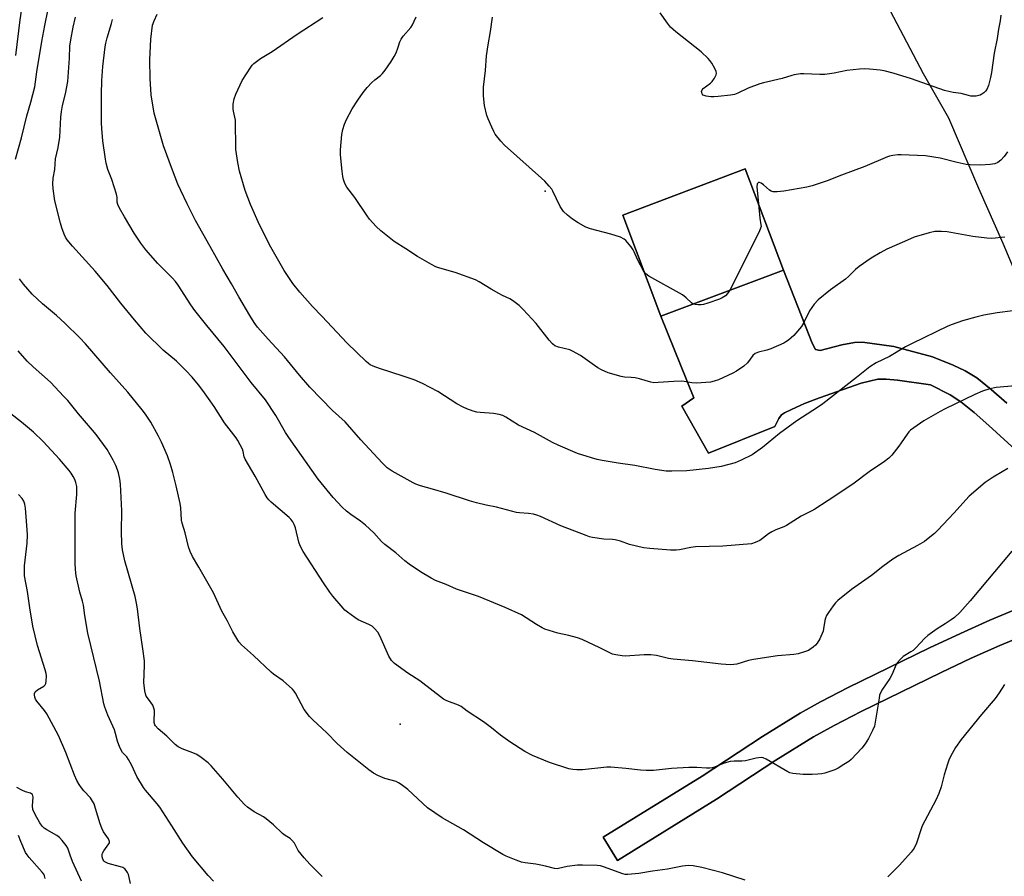
# Model space of a CAD drawing. Units: inches. Extents: x 1309765 to 1315765, y 549447 to 553447.
# Drawn here: x 1311529 to 1311880, y 551194 to 551499 of the extents above; entities that cross this region are included whole.
import ezdxf

# ---------------------------------------------------------------- set-up
doc = ezdxf.new("R2010")
doc.units = ezdxf.units.IN
doc.header["$MEASUREMENT"] = 0
for name, color, linetype in [('BLDG-Footprint', 5, 'Continuous'), ('ELEV-Spot Elevation', 7, 'Continuous'), ('NTRL-Farm Land', 3, 'Continuous'), ('TRANS-Driveway', 251, 'Continuous'), ('Undefined', 1, 'Continuous')]:
    doc.layers.add(name, color=color, linetype=linetype)

msp = doc.modelspace()

# ---------------------------------------------------------------- linework, layer by layer
at = {"layer": 'BLDG-Footprint', "elevation": 363.66}
msp.add_lwpolyline([(1311801.25, 551410.02), (1311757.55, 551393.53), (1311743.94, 551429.61), (1311787.63, 551446.1)], close=True, dxfattribs=at)
at = {"layer": 'ELEV-Spot Elevation'}
for p in [(1311716.27, 551438.13, 342.16), (1311664.49, 551247.98, 331.31)]:
    msp.add_point(p, dxfattribs=at)
at = {"layer": 'NTRL-Farm Land'}
for points in [[(1311835.74, 551509.45, 0), (1311851.17, 551480.2, 0), (1311860.24, 551464.37, 0), (1311870.85, 551439.24, 0), (1311879.63, 551419.62, 0), (1311887.13, 551401.5, 0)], [(1311881, 551362.54, 0), (1311875.43, 551367.47, 0), (1311870.28, 551371.52, 0), (1311866.15, 551374.12, 0), (1311861.79, 551376.15, 0), (1311854.5, 551379.1, 0), (1311840.62, 551382.75, 0), (1311829.44, 551384.27, 0), (1311826.58, 551384.15, 0), (1311822.15, 551383.32, 0), (1311814.34, 551381.37, 0), (1311812.68, 551381.74, 0), (1311811.52, 551383.91, 0), (1311801.25, 551410.02, 0), (1311787.63, 551446.1, 0), (1311743.94, 551429.61, 0), (1311757.55, 551393.53, 0), (1311769.34, 551364.38, 0), (1311765.02, 551361.41, 0), (1311774.54, 551344.71, 0), (1311798.25, 551354.23, 0), (1311799.62, 551357.09, 0), (1311800.53, 551358.34, 0), (1311801.65, 551359.11, 0), (1311804.09, 551360.29, 0), (1311808.84, 551362.41, 0), (1311814.17, 551364.45, 0), (1311828.96, 551369.65, 0), (1311834.9, 551371.14, 0), (1311837.93, 551371.15, 0), (1311841.96, 551370.75, 0), (1311853.81, 551369.03, 0), (1311860.81, 551365.45, 0), (1311864.61, 551362.96, 0), (1311869.39, 551359.18, 0), (1311874.61, 551354.62, 0), (1311884.05, 551345.9, 0)], [(1311883.54, 551288.67, 0), (1311874.94, 551285.07, 0), (1311864.46, 551280.38, 0), (1311853.44, 551275.2, 0), (1311824.42, 551261.05, 0), (1311814.49, 551255.91, 0), (1311807.23, 551251.89, 0), (1311793.79, 551243.58, 0), (1311772.23, 551229.41, 0), (1311736.95, 551207.63, 0), (1311742.02, 551199.41, 0), (1311777.41, 551221.25, 0), (1311798.61, 551235.19, 0), (1311812.03, 551243.49, 0), (1311819.34, 551247.54, 0), (1311829.02, 551252.54, 0), (1311857.54, 551266.45, 0), (1311868.33, 551271.52, 0), (1311878.54, 551276.09, 0), (1311886.84, 551279.56, 0)]]:
    msp.add_polyline3d(points, dxfattribs=at)
at = {"layer": 'TRANS-Driveway'}
for points in [[(1311884.05, 551345.9), (1311874.61, 551354.62), (1311869.39, 551359.18), (1311864.61, 551362.96), (1311860.81, 551365.45), (1311853.81, 551369.03), (1311841.96, 551370.75), (1311837.93, 551371.15), (1311834.9, 551371.14), (1311828.96, 551369.65), (1311814.17, 551364.45), (1311808.84, 551362.41), (1311804.09, 551360.29), (1311801.65, 551359.11), (1311800.53, 551358.34), (1311799.62, 551357.09), (1311798.25, 551354.23), (1311774.54, 551344.71), (1311765.02, 551361.41), (1311769.34, 551364.38), (1311757.55, 551393.53), (1311801.25, 551410.02), (1311811.52, 551383.91), (1311812.68, 551381.74), (1311814.34, 551381.37), (1311822.15, 551383.32), (1311826.58, 551384.15), (1311829.44, 551384.27), (1311840.62, 551382.75), (1311854.5, 551379.1), (1311861.79, 551376.15), (1311866.15, 551374.12), (1311870.28, 551371.52), (1311875.43, 551367.47), (1311881, 551362.54)], [(1311886.84, 551279.56), (1311878.54, 551276.09), (1311868.33, 551271.52), (1311857.54, 551266.45), (1311829.02, 551252.54), (1311819.34, 551247.54), (1311812.03, 551243.49), (1311798.61, 551235.19), (1311777.41, 551221.25), (1311742.02, 551199.41), (1311736.95, 551207.63), (1311772.23, 551229.41), (1311793.79, 551243.58), (1311807.23, 551251.89), (1311814.49, 551255.91), (1311824.42, 551261.05), (1311853.44, 551275.2), (1311864.46, 551280.38), (1311874.94, 551285.07), (1311883.54, 551288.67)]]:
    msp.add_lwpolyline(points, dxfattribs=at)
at = {"layer": 'Undefined'}
for points, elevation in [([(1311527.17, 551449.64), (1311529.35, 551457.2), (1311531.2, 551465.08), (1311532.64, 551469.95), (1311534.12, 551475.39), (1311534.8, 551480.76), (1311536.57, 551491.62), (1311537.63, 551497.28), (1311540.07, 551509.07)], 330), ([(1311527.27, 551486.53), (1311528.82, 551499.26), (1311529.48, 551503.2)], 328), ([(1311878.9, 551500.95), (1311878.66, 551499), (1311878.08, 551496.04), (1311877.55, 551492.65), (1311876.45, 551487.4), (1311875.49, 551480.51), (1311875.15, 551478.75), (1311874.41, 551475.85), (1311873.85, 551474.51), (1311873.35, 551473.85), (1311872.77, 551473.28), (1311872.13, 551472.77), (1311871.44, 551472.38), (1311870.1, 551472.12), (1311868.15, 551472.1), (1311867.3, 551472.26), (1311864.68, 551473), (1311861.86, 551473.37), (1311860.72, 551473.59), (1311858.77, 551474.15), (1311847.01, 551478.23), (1311840.45, 551480.24), (1311837.25, 551481.07), (1311835.79, 551481.37), (1311831.95, 551481.76), (1311830.18, 551481.85), (1311828.4, 551481.72), (1311823.94, 551481.2), (1311819.38, 551480.27), (1311815.99, 551479.84), (1311814.28, 551479.8), (1311808.53, 551480.09), (1311807.38, 551480.02), (1311805.11, 551479.69), (1311804.28, 551479.49), (1311800.78, 551478.35), (1311794.1, 551476.85), (1311792.82, 551476.5), (1311788.67, 551474.97), (1311785.01, 551473.17), (1311783.84, 551472.72), (1311782.39, 551472.45), (1311777.96, 551471.93), (1311776.47, 551471.83), (1311775.33, 551471.89), (1311773.64, 551472.12), (1311772.66, 551472.45), (1311772.23, 551472.93), (1311772.09, 551473.34), (1311772.06, 551473.78), (1311772.27, 551474.36), (1311772.61, 551474.76), (1311775.18, 551476.72), (1311775.81, 551477.31), (1311776.65, 551478.46), (1311777.28, 551479.67), (1311777.38, 551480.16), (1311777.23, 551480.9), (1311776.77, 551481.9), (1311775.66, 551483.9), (1311775.03, 551484.84), (1311774.45, 551485.49), (1311771.89, 551487.88), (1311762.86, 551495.04), (1311760.91, 551496.74), (1311759.83, 551498.15), (1311757.31, 551501.86)], 344), ([(1311882.73, 551309.68), (1311867.9, 551291.96), (1311864.28, 551287.87), (1311862.33, 551286.1), (1311861.19, 551285.2), (1311859.02, 551283.77), (1311856.11, 551282.04), (1311852.86, 551279.67), (1311851.56, 551278.54), (1311848.59, 551275.33), (1311847.55, 551274.33), (1311846.75, 551273.75), (1311844, 551272.12), (1311842.94, 551271.13), (1311842, 551269.98), (1311841.54, 551269.25), (1311839.95, 551265.58), (1311839.3, 551264.3), (1311836.59, 551260.44), (1311835.87, 551259.19), (1311835.61, 551258.38), (1311835.38, 551257.25), (1311833.71, 551247.27), (1311833.09, 551245.69), (1311831.66, 551242.91), (1311830.42, 551241.01), (1311829.26, 551239.4), (1311825.5, 551235.44), (1311824.6, 551234.71), (1311822.87, 551233.58), (1311820.85, 551232.34), (1311819.56, 551231.7), (1311816.07, 551230.52), (1311814.96, 551230.28), (1311813.54, 551230.12), (1311811.53, 551230.01), (1311808.32, 551230.05), (1311804.64, 551230.41), (1311803.55, 551230.66), (1311802.78, 551230.99), (1311795.08, 551235.47), (1311794.06, 551235.95), (1311793.26, 551236.12), (1311791.56, 551235.91), (1311787.74, 551234.95), (1311786.46, 551234.85), (1311783.63, 551234.82), (1311782.26, 551234.62), (1311780.13, 551234.03), (1311776.68, 551232.65), (1311775.86, 551232.44), (1311775, 551232.34), (1311773.85, 551232.33), (1311770.4, 551232.54), (1311767.55, 551232.52), (1311761.36, 551232.14), (1311754.88, 551231.51), (1311752.25, 551231.46), (1311750.22, 551231.57), (1311745.07, 551232.22), (1311739.69, 551232.62), (1311738.2, 551232.66), (1311729.59, 551231.67), (1311727.56, 551231.65), (1311726.09, 551231.79), (1311724.67, 551232.08), (1311717.74, 551234.31), (1311711.67, 551236.8), (1311709.02, 551238.23), (1311703.61, 551241.72), (1311700.3, 551244.13), (1311697.02, 551246.73), (1311694.18, 551248.84), (1311688.42, 551252.68), (1311686.24, 551254.33), (1311685.26, 551254.83), (1311681.17, 551256.29), (1311679.88, 551256.97), (1311671.44, 551263.46), (1311667.24, 551266.25), (1311662.45, 551269.68), (1311661.43, 551270.67), (1311660.37, 551272.22), (1311657.25, 551279.52), (1311656.47, 551280.78), (1311655.36, 551282.17), (1311654.5, 551282.91), (1311653.3, 551283.6), (1311649.5, 551285.23), (1311648.28, 551286.04), (1311645.67, 551287.96), (1311644.77, 551288.71), (1311644.15, 551289.35), (1311640.49, 551293.64), (1311639.39, 551295.04), (1311637.05, 551298.48), (1311629.82, 551309.6), (1311628.81, 551311.64), (1311628.28, 551312.95), (1311627.06, 551318.04), (1311626.65, 551319.23), (1311626.16, 551320.19), (1311625.47, 551321.14), (1311624.87, 551321.78), (1311618.38, 551327.27), (1311617.56, 551328.08), (1311617.03, 551328.74), (1311616.27, 551329.98), (1311612.7, 551336.45), (1311609.19, 551342.51), (1311608.83, 551343.4), (1311608.45, 551345.32), (1311608.18, 551346.14), (1311606.54, 551349.27), (1311605.89, 551350.22), (1311601.72, 551355.55), (1311598.05, 551361.29), (1311594.08, 551367.09), (1311592.52, 551369.11), (1311590.23, 551371.86), (1311588.02, 551374.25), (1311584.65, 551377.54), (1311579.87, 551381.47), (1311573.69, 551387.52), (1311569.64, 551392.27), (1311564.79, 551398.18), (1311559.87, 551404.53), (1311555.6, 551409.65), (1311547.53, 551418.54), (1311545.67, 551420.79), (1311545.04, 551421.8), (1311544.53, 551422.86), (1311543.74, 551425.09), (1311543.25, 551426.76), (1311541.27, 551434.71), (1311540.58, 551439.07), (1311540.46, 551440.81), (1311540.67, 551442.76), (1311541.22, 551445.97), (1311541.49, 551449.67), (1311542.39, 551453.72), (1311542.99, 551457.44), (1311543.35, 551464.59), (1311543.56, 551466.56), (1311543.95, 551468.77), (1311545.02, 551472.95), (1311545.9, 551477.36), (1311546.49, 551485.63), (1311546.61, 551489.89), (1311546.95, 551492.18), (1311547.81, 551496.66), (1311548.62, 551500.21)], 332), ([(1311881.38, 551339.21), (1311879.37, 551338.09), (1311876.15, 551336.15), (1311873.21, 551334.19), (1311867.58, 551329.38), (1311862.05, 551323.24), (1311856.41, 551317.28), (1311855.15, 551316.06), (1311852.97, 551314.22), (1311851.58, 551313.21), (1311849.12, 551311.69), (1311842.46, 551308.13), (1311840.27, 551306.85), (1311836.79, 551304.27), (1311832.69, 551301.09), (1311825.52, 551296.1), (1311820.73, 551292.1), (1311819.9, 551291.27), (1311819.01, 551290.17), (1311817.34, 551287.88), (1311816.66, 551286.72), (1311816.26, 551285.78), (1311816.04, 551284.98), (1311815.59, 551281.97), (1311815.39, 551281.15), (1311814.21, 551278.4), (1311813.34, 551276.86), (1311812.74, 551276.22), (1311811.85, 551275.45), (1311810.17, 551274.27), (1311808.78, 551273.76), (1311806.47, 551273.14), (1311805.01, 551272.9), (1311799.15, 551272.36), (1311790.58, 551271.12), (1311788.85, 551270.73), (1311784.66, 551269.46), (1311783.55, 551269.25), (1311782.43, 551269.16), (1311779.08, 551269.37), (1311768.83, 551270.6), (1311761.95, 551271.19), (1311760.22, 551271.47), (1311755.93, 551272.46), (1311753.88, 551272.71), (1311751.52, 551272.79), (1311744.8, 551272.26), (1311743.65, 551272.35), (1311741.4, 551272.74), (1311740.29, 551273.01), (1311739.52, 551273.31), (1311735.68, 551275.23), (1311729.46, 551278.15), (1311727.81, 551278.85), (1311724.67, 551279.67), (1311720.71, 551280.5), (1311716.13, 551281.88), (1311715.1, 551282.37), (1311713.15, 551283.52), (1311707.75, 551286.98), (1311702, 551289.65), (1311692.44, 551293.59), (1311684.55, 551296.15), (1311680.84, 551297.89), (1311677.08, 551299.25), (1311675.5, 551300.07), (1311671.69, 551302.41), (1311667.64, 551305.08), (1311666.1, 551306.31), (1311662.89, 551309.13), (1311659.01, 551312.12), (1311657.82, 551313.23), (1311655.02, 551316.26), (1311652.07, 551319), (1311650.32, 551320.47), (1311646.85, 551322.84), (1311645.26, 551324.03), (1311643.8, 551325.44), (1311640.59, 551328.82), (1311635.24, 551335.38), (1311624.68, 551350.33), (1311623.57, 551352.03), (1311620.14, 551358.08), (1311616.38, 551363.71), (1311611.3, 551369.86), (1311601.67, 551382.71), (1311595.42, 551390.29), (1311591.16, 551395.64), (1311589.71, 551397.68), (1311585.23, 551404.6), (1311584.28, 551405.94), (1311583.18, 551407.16), (1311578.01, 551412.38), (1311573.7, 551417.29), (1311571.94, 551419.58), (1311569.54, 551423.15), (1311566.03, 551428.97), (1311564.32, 551432.12), (1311563.68, 551433.45), (1311563.44, 551434.27), (1311563.44, 551435.98), (1311563.24, 551437.09), (1311561.52, 551442.34), (1311560.17, 551445.86), (1311559.55, 551448.12), (1311559.28, 551449.57), (1311558.32, 551456.17), (1311557.95, 551460.52), (1311557.89, 551462.55), (1311557.89, 551472.77), (1311558.04, 551477.61), (1311558.37, 551482.71), (1311559.18, 551489.64), (1311559.41, 551491.03), (1311559.84, 551492.89), (1311561.46, 551498.01), (1311561.79, 551499.42)], 334), ([(1311884.13, 551368.7), (1311877.23, 551368.15), (1311874.93, 551367.61), (1311872.37, 551366.87), (1311869.55, 551365.61), (1311859.03, 551360.56), (1311857.22, 551359.62), (1311851.33, 551356.22), (1311846.65, 551352.88), (1311846.08, 551352.33), (1311845.41, 551351.53), (1311843.31, 551348.38), (1311842.44, 551347.22), (1311839.91, 551344.03), (1311838.93, 551342.96), (1311837.38, 551341.69), (1311831.83, 551337.98), (1311826.06, 551333.68), (1311817.18, 551327.85), (1311812.17, 551324.43), (1311807.65, 551322.18), (1311802.33, 551318.85), (1311801.37, 551318.41), (1311798.57, 551317.36), (1311797.08, 551316.61), (1311795.88, 551315.87), (1311793.77, 551314.2), (1311792.79, 551313.54), (1311791.21, 551312.82), (1311789.83, 551312.4), (1311779.59, 551311.46), (1311769.92, 551311.26), (1311768.23, 551311.01), (1311764.13, 551310.15), (1311762.99, 551310.07), (1311760.96, 551310.12), (1311753.64, 551310.71), (1311751.32, 551310.97), (1311746.3, 551312.16), (1311743.09, 551313.27), (1311741.15, 551313.79), (1311740.3, 551313.89), (1311737.15, 551314), (1311733.12, 551314.63), (1311731.99, 551314.9), (1311730.87, 551315.27), (1311721.76, 551318.74), (1311714.59, 551322.06), (1311713.21, 551322.62), (1311712.06, 551322.9), (1311710.28, 551323.18), (1311707.11, 551323.35), (1311705.98, 551323.48), (1311698.87, 551325.46), (1311695.11, 551326.18), (1311691.7, 551327), (1311689.16, 551327.7), (1311680.85, 551330.43), (1311676.07, 551331.84), (1311671.76, 551333), (1311670.12, 551333.58), (1311669.06, 551334.07), (1311661.66, 551338.31), (1311659.85, 551339.51), (1311658.01, 551341.25), (1311650.38, 551349.4), (1311644.89, 551355.82), (1311640.32, 551359.87), (1311632.24, 551368.19), (1311628.51, 551372.5), (1311623.13, 551379.07), (1311617.41, 551385.32), (1311613.59, 551389.68), (1311612.42, 551391.26), (1311610.78, 551393.76), (1311606.84, 551400.44), (1311604.24, 551405.09), (1311601.12, 551410.38), (1311596.7, 551418.42), (1311591.46, 551427.7), (1311588.44, 551433.62), (1311586.17, 551438.36), (1311585.16, 551440.68), (1311583.2, 551445.62), (1311580.03, 551454.34), (1311576.71, 551465.98), (1311575.57, 551472.57), (1311575.22, 551478.39), (1311575.17, 551485.01), (1311575.32, 551489.87), (1311575.52, 551492.44), (1311576.11, 551497.36), (1311576.62, 551499.01), (1311577.76, 551501.36)], 336), ([(1311883.16, 551395.48), (1311877.51, 551394.76), (1311872.85, 551393.9), (1311869.98, 551393.22), (1311865.14, 551391.93), (1311861.54, 551390.64), (1311859.91, 551389.97), (1311847.16, 551383.87), (1311844.86, 551382.62), (1311839.18, 551379.18), (1311834.38, 551376.89), (1311832.08, 551375.49), (1311827.4, 551371.68), (1311815.29, 551362.26), (1311813.44, 551360.99), (1311808.03, 551357.52), (1311806.1, 551356.18), (1311799.88, 551351.66), (1311793.76, 551346.77), (1311790.05, 551344.06), (1311786.13, 551342.14), (1311783.98, 551341.29), (1311779.01, 551339.93), (1311774.48, 551339.22), (1311766.73, 551338.41), (1311761.4, 551338.25), (1311759.36, 551338.31), (1311755.45, 551338.86), (1311748.25, 551340.27), (1311742.33, 551341.13), (1311736.51, 551342.12), (1311734.78, 551342.46), (1311732.81, 551343.02), (1311727.79, 551344.62), (1311720.82, 551347.53), (1311718.87, 551348.52), (1311712.44, 551352.08), (1311706.75, 551354.73), (1311702.23, 551357.53), (1311701.17, 551358.08), (1311699.81, 551358.49), (1311697.84, 551358.86), (1311693.07, 551359.17), (1311691.89, 551359.32), (1311690.5, 551359.7), (1311688.32, 551360.48), (1311687, 551361.06), (1311684.75, 551362.35), (1311677.88, 551366.75), (1311672.48, 551369.55), (1311669.44, 551370.81), (1311665.52, 551372.2), (1311657.04, 551374.89), (1311654.86, 551375.72), (1311653.81, 551376.22), (1311653.17, 551376.65), (1311652.29, 551377.4), (1311645.5, 551383.89), (1311636.47, 551393.53), (1311633.14, 551396.97), (1311628.63, 551402.11), (1311626.16, 551405.28), (1311623.02, 551409.89), (1311618.29, 551418.19), (1311614.32, 551426.22), (1311611.06, 551433.42), (1311609.11, 551438.39), (1311607.14, 551445.36), (1311606.49, 551448.45), (1311605.85, 551453.01), (1311605.68, 551463.48), (1311605.52, 551464.6), (1311604.96, 551466.72), (1311604.84, 551467.53), (1311604.91, 551469.21), (1311605.18, 551471.17), (1311605.78, 551472.81), (1311608.1, 551477.64), (1311611.12, 551482.42), (1311611.65, 551483.12), (1311612.27, 551483.75), (1311614.66, 551485.54), (1311618.74, 551488.01), (1311627.72, 551494.16), (1311636.89, 551500.13)], 338), ([(1311880.29, 551421.71), (1311875.64, 551421.27), (1311873.87, 551421.36), (1311868.85, 551421.95), (1311859.74, 551423.72), (1311857.67, 551423.83), (1311855.31, 551423.74), (1311853.31, 551423.28), (1311847.97, 551421.72), (1311844.43, 551420.25), (1311838.21, 551417.44), (1311835.85, 551416.19), (1311832.52, 551414.29), (1311828.27, 551411.33), (1311826.93, 551410.26), (1311824.53, 551407.79), (1311823.46, 551406.8), (1311818.1, 551402.95), (1311813.61, 551399.36), (1311812.27, 551397.86), (1311810.56, 551395.54), (1311808.41, 551391.09), (1311807.71, 551389.94), (1311804.93, 551386.71), (1311803.03, 551385.04), (1311802.11, 551384.39), (1311801.35, 551383.97), (1311796.78, 551381.92), (1311795.4, 551381.44), (1311792.36, 551380.7), (1311791.18, 551380.22), (1311790.38, 551379.51), (1311788.46, 551376.88), (1311787.13, 551375.79), (1311784.49, 551373.98), (1311783.25, 551373.22), (1311778.14, 551370.86), (1311776.58, 551370.35), (1311775.23, 551370.08), (1311770.29, 551369.73), (1311768.61, 551369.75), (1311765.85, 551370.32), (1311764.72, 551370.41), (1311762.17, 551370.32), (1311756.53, 551369.89), (1311755.05, 551369.85), (1311753.9, 551370.04), (1311749.93, 551371.19), (1311748.31, 551371.54), (1311746.96, 551371.75), (1311744.52, 551371.85), (1311743.38, 551372.03), (1311738.76, 551373.3), (1311736.36, 551374.39), (1311735.08, 551375.11), (1311733.85, 551375.92), (1311728.84, 551379.52), (1311726.03, 551381.13), (1311725.01, 551381.51), (1311721.01, 551382.53), (1311719.73, 551383.05), (1311718.85, 551383.75), (1311717.66, 551385.02), (1311712.97, 551391), (1311708.4, 551396), (1311706.92, 551397.41), (1311704.62, 551399.22), (1311703.62, 551399.78), (1311700.99, 551400.96), (1311699.7, 551401.63), (1311696.9, 551403.22), (1311692.63, 551405.81), (1311691.33, 551406.49), (1311684.05, 551409.14), (1311677.82, 551410.99), (1311677, 551411.32), (1311675.71, 551411.97), (1311670.64, 551414.82), (1311666.48, 551417.66), (1311662.35, 551420.25), (1311657.61, 551424.01), (1311655.93, 551425.59), (1311653.57, 551428.17), (1311652.66, 551429.32), (1311648.25, 551435.94), (1311645.46, 551439.61), (1311644.76, 551440.92), (1311644.22, 551442.29), (1311643.99, 551443.38), (1311643.75, 551445.32), (1311643.22, 551451.18), (1311643.15, 551452.94), (1311643.6, 551458.43), (1311643.98, 551460.15), (1311644.57, 551462.13), (1311645.27, 551463.71), (1311647.29, 551467.56), (1311649.31, 551470.61), (1311651.32, 551473.37), (1311652.71, 551475.16), (1311654.36, 551476.9), (1311655.45, 551477.92), (1311657.42, 551479.48), (1311658.18, 551480.21), (1311659.07, 551481.36), (1311661.22, 551484.49), (1311662.33, 551486.21), (1311662.99, 551487.55), (1311663.66, 551489.21), (1311664.35, 551491.47), (1311664.8, 551492.4), (1311665.59, 551493.53), (1311668.23, 551496.61), (1311668.84, 551497.57), (1311669.5, 551498.84), (1311670.18, 551500.41)], 340), ([(1311751.5, 551409.56), (1311749.13, 551413.79), (1311748.04, 551416.52), (1311747.65, 551417.3), (1311746.97, 551418.26), (1311745.64, 551419.88), (1311745.05, 551420.54), (1311744.39, 551421.1), (1311743.07, 551421.71), (1311739.67, 551422.81), (1311732.37, 551424.8), (1311730.74, 551425.37), (1311727.95, 551426.92), (1311725.98, 551428.14), (1311724.22, 551429.6), (1311722.77, 551430.98), (1311722.28, 551431.62), (1311721.61, 551432.76), (1311719.02, 551438.17), (1311718.56, 551438.89), (1311717.64, 551440), (1311716.07, 551441.71), (1311714.89, 551442.85), (1311701.74, 551454.59), (1311700.4, 551456.05), (1311698.43, 551458.49), (1311697.86, 551459.48), (1311697.13, 551461.05), (1311695.86, 551463.97), (1311695.42, 551465.19), (1311694.59, 551468.77), (1311694.21, 551472.16), (1311694.17, 551474.13), (1311694.22, 551475.28), (1311694.89, 551481.18), (1311695.24, 551486.43), (1311695.84, 551490.42), (1311696.72, 551495.12), (1311697.43, 551500.26)], 342), ([(1311881.27, 551452.24), (1311880.09, 551450.55), (1311878.91, 551449.22), (1311877.75, 551448.39), (1311876.71, 551447.95), (1311875.02, 551447.71), (1311871.57, 551447.47), (1311867.89, 551447.52), (1311866.45, 551447.7), (1311863.26, 551448.36), (1311857.23, 551449.99), (1311852.03, 551450.81), (1311843.3, 551451.18), (1311842.13, 551451.14), (1311840.35, 551450.91), (1311839.18, 551450.67), (1311838.35, 551450.42), (1311830.27, 551446.96), (1311822.01, 551443.93), (1311816.88, 551441.91), (1311811.56, 551440.11), (1311809.6, 551439.57), (1311801.39, 551438.23), (1311799.08, 551437.99), (1311797.66, 551437.97), (1311796.89, 551438.15), (1311796.24, 551438.52), (1311794.17, 551440.39), (1311793.36, 551440.98), (1311792.75, 551441.24), (1311792.38, 551441.24), (1311792.11, 551441.07), (1311791.94, 551440.77), (1311791.8, 551439.71), (1311792.34, 551433.62)], 342), ([(1311792.34, 551433.62), (1311792.88, 551428.56), (1311793.25, 551426.2), (1311793.26, 551425.52), (1311793.13, 551424.98), (1311792.57, 551423.66), (1311782.15, 551402.81)], 342), ([(1311787.56, 551192.37), (1311779.48, 551195), (1311772.12, 551196.88), (1311769.07, 551197.43), (1311767.41, 551197.54), (1311765.19, 551197.36), (1311759.86, 551196.3), (1311754.49, 551195.53), (1311749.71, 551194.71), (1311745.68, 551194.38), (1311744.83, 551194.4), (1311743.99, 551194.56), (1311737.08, 551197.11), (1311735.95, 551197.43), (1311734.79, 551197.59), (1311729.5, 551197.73), (1311727.75, 551197.7), (1311724.07, 551197.22), (1311721.04, 551196.45), (1311720.48, 551196.39), (1311719.61, 551196.44), (1311716.38, 551197.36), (1311714.66, 551197.74), (1311712.92, 551198.04), (1311709.09, 551198.52), (1311707.83, 551198.77), (1311705.9, 551199.44), (1311702.35, 551200.86), (1311701.12, 551201.52), (1311694.21, 551205.69), (1311687.11, 551210.27), (1311679.43, 551214.58), (1311674.27, 551218.15), (1311667.16, 551224.7), (1311664.88, 551226.44), (1311663.91, 551227.07), (1311662.99, 551227.51), (1311659, 551228.64), (1311656.53, 551229.71), (1311654.93, 551230.52), (1311653.26, 551231.74), (1311645.61, 551237.85), (1311641.95, 551241.11), (1311638.28, 551244.86), (1311633.31, 551249.49), (1311632.07, 551250.75), (1311630.2, 551253.26), (1311627.13, 551259.03), (1311626.64, 551259.76), (1311626.06, 551260.43), (1311622.73, 551263.43), (1311619.32, 551265.79), (1311618.39, 551266.53), (1311612.14, 551272.5), (1311607.86, 551276.33), (1311606.9, 551277.42), (1311604.71, 551280.93), (1311602.74, 551284.97), (1311600.79, 551288.35), (1311597.85, 551294.82), (1311592.58, 551304.02), (1311590.31, 551307.83), (1311589.48, 551309.65), (1311588.95, 551311.26), (1311587.7, 551316.26), (1311586.61, 551319.7), (1311586.46, 551320.75), (1311586.2, 551325.24), (1311586.01, 551326.68), (1311584.55, 551333.06), (1311583.32, 551337.83), (1311582.46, 551340.65), (1311581.39, 551343.73), (1311579.29, 551348.63), (1311578.22, 551350.77), (1311575.48, 551355.75), (1311573.6, 551358.58), (1311572.41, 551360.21), (1311567.22, 551366.42), (1311561.13, 551373.32), (1311552.14, 551383.7), (1311550.14, 551385.82), (1311544.8, 551391.03), (1311541.79, 551393.8), (1311536.87, 551398), (1311533.07, 551401.47), (1311529.98, 551405.03), (1311528.58, 551406.9)], 330), ([(1311769.1, 551397.89), (1311768.4, 551398.36), (1311766.59, 551400.08), (1311765.22, 551401.16), (1311753.25, 551407.88), (1311752.17, 551408.7), (1311751.5, 551409.56)], 342), ([(1311782.15, 551402.81), (1311781.36, 551401.64), (1311780.6, 551400.86), (1311779.43, 551400.08), (1311778.39, 551399.61), (1311774.32, 551398.18), (1311772.7, 551397.76), (1311771.9, 551397.65), (1311770.8, 551397.62), (1311769.74, 551397.71), (1311769.1, 551397.89)], 342), ([(1311636.62, 551193.63), (1311632.23, 551198.09), (1311630.26, 551200.26), (1311628.09, 551202.94), (1311626.7, 551205.51), (1311625.85, 551206.66), (1311625.2, 551207.21), (1311623.43, 551208.26), (1311622.46, 551208.96), (1311619.27, 551212.05), (1311616.64, 551214.24), (1311615.68, 551214.88), (1311612.39, 551216.77), (1311610.02, 551218.41), (1311608.89, 551219.32), (1311606.49, 551221.93), (1311601.19, 551228.37), (1311596.96, 551233.13), (1311595.96, 551234.16), (1311593.5, 551236.07), (1311591.86, 551237.17), (1311590.51, 551237.75), (1311586.63, 551239.18), (1311585.29, 551239.9), (1311584.22, 551240.78), (1311581.25, 551243.75), (1311578.11, 551246.33), (1311577.15, 551247.35), (1311576.89, 551247.82), (1311576.69, 551248.64), (1311576.66, 551249.5), (1311576.84, 551252.06), (1311576.78, 551252.89), (1311576.6, 551253.7), (1311576.14, 551254.72), (1311574.59, 551256.86), (1311573.86, 551258.02), (1311573.54, 551258.78), (1311573.31, 551259.93), (1311573.02, 551262.86), (1311573.23, 551268.92), (1311573.17, 551270.63), (1311572.67, 551274.89), (1311571.5, 551282.16), (1311570.73, 551289.18), (1311570.42, 551291.2), (1311569.86, 551293.5), (1311566.19, 551306.25), (1311565.32, 551310.23), (1311565.1, 551312.39), (1311565, 551316.78), (1311565.11, 551324.12), (1311564.62, 551333.67), (1311564.4, 551335.42), (1311563.93, 551337.69), (1311563.6, 551338.78), (1311562.98, 551340.34), (1311562.06, 551342.16), (1311559.86, 551346), (1311555.97, 551351.31), (1311554.68, 551352.95), (1311549.66, 551358.72), (1311545.8, 551363.46), (1311544.45, 551364.96), (1311539.62, 551370.01), (1311533.47, 551375.52), (1311531.39, 551377.51), (1311528.15, 551381.2)], 328), ([(1311597.86, 551191.93), (1311595.89, 551194.03), (1311590.35, 551200.69), (1311586.88, 551205.56), (1311583.03, 551211.78), (1311578.67, 551218.37), (1311577.77, 551219.52), (1311573.55, 551224.42), (1311572.85, 551225.35), (1311570.53, 551229.31), (1311568.68, 551233.29), (1311567.56, 551235.35), (1311566.91, 551236.31), (1311565.36, 551237.93), (1311564.43, 551239.72), (1311563.57, 551241.88), (1311562.92, 551244.7), (1311562.52, 551246), (1311560.13, 551251.23), (1311559.04, 551254.01), (1311558.67, 551255.22), (1311557.16, 551263.31), (1311552.98, 551280.42), (1311551.87, 551286.73), (1311551.49, 551290.44), (1311551.15, 551291.85), (1311550.1, 551295.07), (1311548.88, 551300.88), (1311548.64, 551303.16), (1311548.53, 551305.47), (1311548.42, 551320.73), (1311548.49, 551323.34), (1311549.06, 551329.95), (1311549.12, 551331.69), (1311549.01, 551332.82), (1311548.68, 551334.2), (1311548.32, 551335.27), (1311547.78, 551336.32), (1311546.99, 551337.59), (1311546.28, 551338.52), (1311542.86, 551342.51), (1311537.01, 551348.82), (1311533.56, 551352.17), (1311529.31, 551355.7), (1311522.74, 551360.9)], 326), ([(1311568.27, 551191.1), (1311567.51, 551194.35), (1311567.15, 551195.1), (1311566.69, 551195.8), (1311566.16, 551196.42), (1311565.46, 551196.86), (1311564.63, 551197.15), (1311560.24, 551198.3), (1311559.26, 551198.74), (1311558.84, 551199.05), (1311558.53, 551199.42), (1311558.31, 551199.86), (1311558.12, 551200.66), (1311558.11, 551201.48), (1311558.23, 551201.96), (1311558.66, 551202.79), (1311560.51, 551205.25), (1311560.7, 551205.69), (1311560.72, 551206.15), (1311560.32, 551207.09), (1311558.6, 551209.56), (1311557.95, 551210.86), (1311557.37, 551212.47), (1311555.77, 551217.92), (1311555.22, 551219.54), (1311554.71, 551220.52), (1311553.92, 551221.66), (1311551.55, 551224.26), (1311550.72, 551225.31), (1311549.95, 551226.43), (1311549.07, 551227.93), (1311548.18, 551229.77), (1311545.2, 551237.9), (1311542.54, 551243.97), (1311538.42, 551251.73), (1311537.57, 551252.88), (1311534.8, 551256.19), (1311534.35, 551256.92), (1311534.06, 551257.67), (1311533.91, 551258.44), (1311533.91, 551258.92), (1311534.22, 551259.54), (1311535.03, 551260.21), (1311537.24, 551261.52), (1311537.79, 551262.07), (1311537.99, 551262.52), (1311538.14, 551263.3), (1311538.21, 551265.24), (1311538.12, 551266.06), (1311537.79, 551267.37), (1311535.03, 551276.11), (1311533.34, 551283.02), (1311532.25, 551289.48), (1311531.49, 551295.34), (1311530.43, 551300.97), (1311530.35, 551302.42), (1311530.39, 551304.52), (1311531.29, 551312.54), (1311531.42, 551315.61), (1311531.35, 551317.31), (1311530.75, 551325.12), (1311530.53, 551326.51), (1311530.19, 551327.54), (1311529.6, 551328.47), (1311528.26, 551329.94)], 324), ([(1311880.19, 551262.1), (1311878.3, 551259.23), (1311876.8, 551257.12), (1311872.01, 551251.44), (1311864.7, 551242.57), (1311862.67, 551239.71), (1311860.89, 551236.43), (1311860.28, 551235.13), (1311859.81, 551233.78), (1311858.67, 551229.91), (1311857.58, 551225.58), (1311856.78, 551223.25), (1311855.67, 551220.9), (1311850.81, 551211.74), (1311850.39, 551210.67), (1311848.75, 551205.53), (1311847.98, 551203.73), (1311846.89, 551202.33), (1311842.65, 551197.71), (1311838.49, 551193.54)], 330)]:
    msp.add_lwpolyline(points, dxfattribs=dict(at, elevation=elevation))
for points in [[(1311550.7, 551191.96, 322), (1311547.58, 551199.05, 322), (1311546.73, 551201.21, 322), (1311545.85, 551203.76, 322), (1311545.31, 551204.72, 322), (1311543.86, 551206.53, 322), (1311542.85, 551207.57, 322), (1311541.91, 551208.23, 322), (1311538.41, 551210.28, 322), (1311537.45, 551210.91, 322), (1311536.66, 551211.66, 322), (1311535.83, 551212.75, 322), (1311534.14, 551215.82, 322), (1311533.4, 551217.58, 322), (1311533.27, 551218.81, 322), (1311533.44, 551221.92, 322), (1311533.39, 551222.42, 322), (1311533.21, 551222.85, 322), (1311532.92, 551223.12, 322), (1311532.53, 551223.32, 322), (1311530.77, 551223.89, 322), (1311529.43, 551224.48, 322), (1311527.6, 551225.44, 322)], [(1311537.72, 551192.88, 320), (1311537.55, 551193.88, 320), (1311537.25, 551194.51, 320), (1311536.74, 551195.2, 320), (1311532.01, 551200.42, 320), (1311531.32, 551201.34, 320), (1311530.78, 551202.26, 320), (1311529.06, 551206.18, 320), (1311528.26, 551208.33, 320)]]:
    msp.add_polyline3d(points, dxfattribs=at)

doc.saveas('drawing.dxf')
